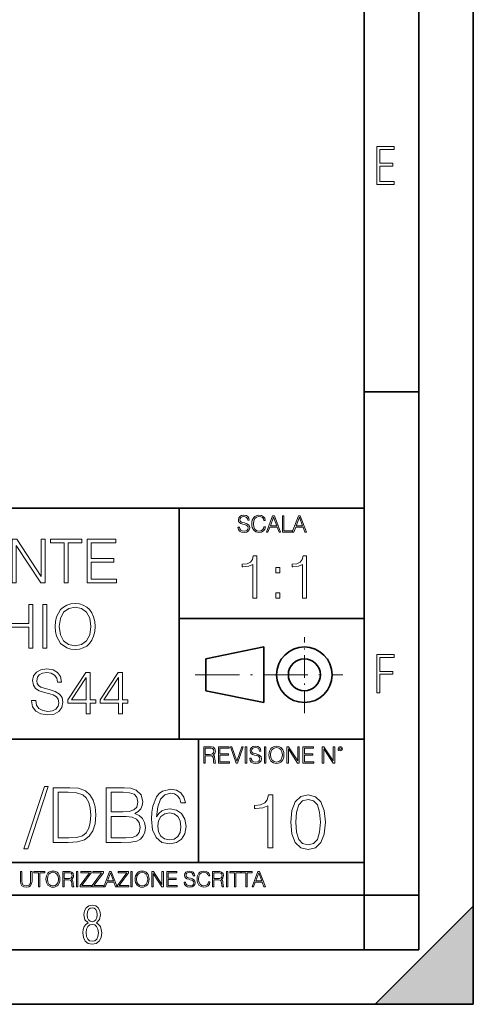
# Model space of a CAD drawing. Extents: x 0 to 420, y 0 to 297.
# Drawn here: x 378 to 420, y 0 to 90 of the extents above; entities that cross this region are included whole.
import ezdxf

# ---------------------------------------------------------------- set-up
doc = ezdxf.new("R2010")
doc.units = 0
doc.linetypes.add('DASHDOT', pattern=[18.5, 12, -3, 0.5, -3])

msp = doc.modelspace()

# ---------------------------------------------------------------- linework, layer by layer
at = {"color": 7, "lineweight": 35}
for p, q in [((420, 0), (420, 297)), ((420, 0), (420, 297)), ((415, 4.99976), (415, 292)), ((410, 9.99976), (410, 287)), ((410, 56.166401), (415, 56.166401)), ((234.999802, 45.500252), (410, 45.500252)), ((393, 24.300249), (393, 45.500252)), ((393, 35.384029), (410, 35.384029)), ((395.458008, 31.689131), (400.769989, 32.769131)), ((400.769989, 27.67433), (400.769989, 32.769131)), ((395.458008, 28.75433), (395.458008, 31.689131)), ((395.458008, 28.75433), (400.769989, 27.67433)), ((254.999802, 24.300249), (410, 24.300249)), ((394.799988, 24.300249), (394.799988, 13.00025)), ((234.999802, 13.00025), (410, 13.00025)), ((25.000401, 9.99976), (410, 9.99976)), ((234.999802, 10.00025), (410, 10.00025)), ((410, 9.99976), (415, 9.99976)), ((410, 4.99976), (410, 9.99976)), ((411, 0), (420, 9)), ((420, 0), (420, 9)), ((267.5, 4.99976), (415, 4.99976)), ((0, 0), (420, 0)), ((0, 0), (420, 0)), ((411, 0), (420, 0))]:
    msp.add_line(p, q, dxfattribs=at)
at = {"color": 7, "linetype": 'DASHDOT', "lineweight": 18, "ltscale": 0.173997}
msp.add_line((404.497986, 26.70113), (404.497986, 33.66103), dxfattribs=at)
at = {"color": 7, "linetype": 'DASHDOT', "lineweight": 18, "ltscale": 0.338425}
msp.add_line((394.484009, 30.221729), (408.020996, 30.221729), dxfattribs=at)
at = {"color": 7, "lineweight": 18}
for points in [[(411.14386, 75.172127), (412.75058, 75.172127), (412.75058, 75.444611), (411.43515, 75.444611), (411.43515, 76.868103), (412.619019, 76.868103), (412.619019, 77.135887), (411.43515, 77.135887), (411.43515, 78.399643), (412.75058, 78.399643), (412.75058, 78.672127), (411.14386, 78.672127)], [(398.408203, 43.764439), (398.408203, 43.754005), (398.443665, 43.545383), (398.552155, 43.393089), (398.727417, 43.301292), (398.967316, 43.267914), (399.18219, 43.29921), (399.34494, 43.384743), (399.447144, 43.520348), (399.484711, 43.701851), (399.455505, 43.862492), (399.369965, 43.98349), (399.223938, 44.0732), (399.013214, 44.142044), (398.837982, 44.185856), (398.723236, 44.223408), (398.646027, 44.275562), (398.600159, 44.346497), (398.585541, 44.442463), (398.606415, 44.561378), (398.673157, 44.651085), (398.781647, 44.705326), (398.929779, 44.726189), (399.084137, 44.703239), (399.200989, 44.638569), (399.271912, 44.534256), (399.299042, 44.392391), (399.440887, 44.392391), (399.403351, 44.584328), (399.303192, 44.728275), (399.146729, 44.817986), (398.936035, 44.849277), (398.729492, 44.817986), (398.575104, 44.736622), (398.477051, 44.60936), (398.443665, 44.446636), (398.468719, 44.288082), (398.543823, 44.177509), (398.671082, 44.098236), (398.85257, 44.039822), (398.994446, 44.004353), (399.150909, 43.954285), (399.259399, 43.893784), (399.321991, 43.808247), (399.342834, 43.687248), (399.31781, 43.564159), (399.244781, 43.47028), (399.12796, 43.409779), (398.969421, 43.391003), (398.789978, 43.416039), (398.658569, 43.489056), (398.577209, 43.605885), (398.550079, 43.764439)], [(400.796936, 43.799904), (400.755219, 43.626747), (400.661346, 43.497398), (400.521576, 43.418121), (400.342133, 43.391003), (400.125183, 43.434814), (399.962463, 43.564159), (399.858154, 43.776955), (399.822662, 44.064854), (399.858154, 44.348583), (399.960358, 44.555119), (400.121002, 44.682381), (400.337982, 44.726189), (400.509033, 44.701157), (400.644653, 44.630222), (400.738525, 44.517567), (400.782349, 44.371529), (400.917938, 44.371529), (400.867889, 44.567635), (400.748962, 44.717846), (400.56955, 44.813812), (400.337982, 44.849277), (400.066772, 44.795036), (399.954102, 44.730362), (399.858154, 44.640656), (399.726715, 44.394478), (399.691254, 44.23801), (399.680817, 44.062767), (399.691254, 43.883354), (399.726715, 43.726887), (399.856049, 43.476536), (400.062592, 43.320068), (400.333801, 43.267914), (400.57373, 43.305466), (400.757294, 43.407692), (400.878296, 43.574589), (400.932556, 43.799904)], [(401.020172, 43.309639), (401.164124, 43.309639), (401.335205, 43.768608), (402.011139, 43.768608), (402.180115, 43.309639), (402.324066, 43.309639), (401.754517, 44.809639), (401.589722, 44.809639)], [(401.381104, 43.891697), (401.671082, 44.663601), (401.963135, 43.891697)], [(402.482605, 43.309639), (403.390137, 43.309639), (403.390137, 43.432728), (402.6203, 43.432728), (402.6203, 44.809639), (402.482605, 44.809639)], [(403.390137, 43.309639), (403.534088, 43.309639), (403.705139, 43.768608), (404.381104, 43.768608), (404.550079, 43.309639), (404.694031, 43.309639), (404.124481, 44.809639), (403.959656, 44.809639)], [(403.751038, 43.891697), (404.041046, 44.663601), (404.333099, 43.891697)], [(377.704315, 38.649887), (378.071472, 38.649887), (378.071472, 42.082432), (380.319061, 38.649887), (380.725159, 38.649887), (380.725159, 42.649887), (380.358002, 42.649887), (380.358002, 39.217342), (378.110413, 42.649887), (377.704315, 42.649887)], [(382.472046, 38.649887), (382.839233, 38.649887), (382.839233, 42.321655), (384.085388, 42.321655), (384.085388, 42.649887), (381.225861, 42.649887), (381.225861, 42.321655), (382.472046, 42.321655)], [(384.580505, 38.649887), (387.267578, 38.649887), (387.267578, 38.978119), (384.947693, 38.978119), (384.947693, 40.541405), (387.006104, 40.541405), (387.006104, 40.869637), (384.947693, 40.869637), (384.947693, 42.321655), (387.200836, 42.321655), (387.200836, 42.649887), (384.580505, 42.649887)], [(399.769135, 37.240242), (400.136322, 37.240242), (400.136322, 41.128975), (399.813629, 41.128975), (399.730194, 40.778488), (399.5466, 40.539268), (399.240631, 40.400185), (398.828949, 40.361244), (398.806702, 40.361244), (398.806702, 40.122021), (398.862305, 40.122021), (399.407532, 40.172092), (399.769135, 40.338989)], [(404.336578, 37.240242), (404.703766, 37.240242), (404.703766, 41.128975), (404.381104, 41.128975), (404.297638, 40.778488), (404.114044, 40.539268), (403.808075, 40.400185), (403.396393, 40.361244), (403.374146, 40.361244), (403.374146, 40.122021), (403.429779, 40.122021), (403.974976, 40.172092), (404.336578, 40.338989)], [(401.87207, 39.57682), (402.239227, 39.57682), (402.239227, 40.071953), (401.87207, 40.071953)], [(401.87207, 37.240242), (402.239227, 37.240242), (402.239227, 37.735374), (401.87207, 37.735374)], [(376.574951, 32.649887), (376.942139, 32.649887), (376.942139, 34.585911), (379.234192, 34.585911), (379.234192, 32.649887), (379.601379, 32.649887), (379.601379, 36.649887), (379.234192, 36.649887), (379.234192, 34.914143), (376.942139, 34.914143), (376.942139, 36.649887), (376.574951, 36.649887)], [(380.519318, 32.649887), (380.886475, 32.649887), (380.886475, 36.649887), (380.519318, 36.649887)], [(381.637512, 34.647106), (381.665344, 34.174225), (381.765503, 33.762543), (382.13266, 33.100513), (382.711243, 32.683266), (383.067291, 32.577564), (383.467834, 32.53862), (383.862854, 32.577564), (384.218903, 32.683266), (384.536011, 32.855728), (384.80304, 33.100513), (385.014435, 33.400928), (385.170227, 33.762543), (385.264801, 34.174225), (385.303741, 34.647106), (385.270355, 35.114422), (385.170227, 35.526104), (385.014435, 35.887718), (384.80304, 36.193699), (384.536011, 36.432919), (384.218903, 36.605381), (383.862854, 36.716648), (383.467834, 36.755589), (383.067291, 36.716648), (382.711243, 36.605381), (382.399689, 36.432919), (382.13266, 36.193699), (381.765503, 35.526104), (381.665344, 35.108856)], [(382.015839, 34.647106), (382.121521, 35.392586), (382.416382, 35.954475), (382.878143, 36.304962), (383.467834, 36.427357), (384.06311, 36.304962), (384.519318, 35.954475), (384.819733, 35.398148), (384.925415, 34.647106), (384.819733, 33.890499), (384.519318, 33.334171), (384.06311, 32.983685), (383.467834, 32.866856), (382.872589, 32.983685), (382.416382, 33.334171), (382.115967, 33.890499)], [(411.14386, 28.569124), (411.43515, 28.569124), (411.43515, 30.265097), (412.619019, 30.265097), (412.619019, 30.532883), (411.43515, 30.532883), (411.43515, 31.79664), (412.75058, 31.79664), (412.75058, 32.069122), (411.14386, 32.069122)], [(379.476227, 27.862682), (379.476227, 27.834866), (379.570801, 27.278538), (379.860077, 26.872417), (380.327393, 26.627634), (380.967163, 26.538622), (381.540192, 26.62207), (381.974121, 26.850164), (382.246735, 27.211779), (382.346863, 27.695784), (382.268982, 28.124157), (382.040894, 28.446827), (381.651459, 28.686049), (381.089569, 28.869637), (380.622253, 28.986465), (380.316284, 29.086605), (380.110413, 29.225687), (379.988037, 29.414839), (379.949097, 29.67075), (380.00473, 29.987856), (380.182739, 30.227077), (380.472046, 30.371723), (380.867035, 30.427357), (381.278717, 30.366159), (381.590271, 30.193699), (381.779419, 29.915533), (381.851746, 29.537231), (382.230042, 29.537231), (382.129883, 30.049053), (381.862854, 30.432919), (381.445618, 30.67214), (380.883728, 30.755589), (380.332947, 30.67214), (379.921265, 30.455172), (379.65979, 30.115812), (379.570801, 29.681875), (379.637543, 29.259068), (379.83783, 28.964212), (380.177185, 28.752808), (380.661194, 28.597036), (381.03949, 28.50246), (381.456726, 28.368942), (381.746033, 28.207605), (381.912933, 27.979511), (381.968567, 27.656841), (381.901794, 27.328608), (381.707092, 27.07826), (381.395538, 26.916925), (380.972748, 26.866856), (380.494293, 26.933615), (380.143799, 27.12833), (379.926849, 27.439873), (379.854523, 27.862682)], [(384.4776, 26.649887), (384.844788, 26.649887), (384.844788, 27.612335), (385.356598, 27.612335), (385.356598, 27.907188), (384.844788, 27.907188), (384.844788, 30.427357), (384.449768, 30.427357), (382.80304, 27.907188), (382.80304, 27.612335), (384.4776, 27.612335)], [(384.4776, 27.907188), (383.136841, 27.907188), (384.4776, 29.965603)], [(387.437256, 26.649887), (387.804443, 26.649887), (387.804443, 27.612335), (388.316284, 27.612335), (388.316284, 27.907188), (387.804443, 27.907188), (387.804443, 30.427357), (387.409454, 30.427357), (385.762726, 27.907188), (385.762726, 27.612335), (387.437256, 27.612335)], [(387.437256, 27.907188), (386.096497, 27.907188), (387.437256, 29.965603)], [(395.266907, 22.126818), (395.404602, 22.126818), (395.404602, 22.798584), (395.842712, 22.798584), (395.990814, 22.783981), (396.080536, 22.733912), (396.126434, 22.635859), (396.149384, 22.479391), (396.166077, 22.281199), (396.178589, 22.187319), (396.199463, 22.126818), (396.351746, 22.126818), (396.351746, 22.14768), (396.320465, 22.195663), (396.303772, 22.285372), (396.284973, 22.510685), (396.270386, 22.637943), (396.243256, 22.735996), (396.189026, 22.809015), (396.097229, 22.859085), (396.199463, 22.913326), (396.276642, 22.992603), (396.32254, 23.099001), (396.339233, 23.228348), (396.291229, 23.428625), (396.15564, 23.566317), (395.980408, 23.618473), (395.767609, 23.626818), (395.266907, 23.626818)], [(395.404602, 22.921671), (395.404602, 23.503731), (395.794708, 23.503731), (395.957458, 23.495384), (396.084717, 23.451574), (396.166077, 23.355608), (396.197357, 23.224174), (396.172333, 23.084398), (396.10141, 22.990517), (395.978302, 22.936275), (395.80307, 22.921671)], [(396.616699, 22.126818), (397.624359, 22.126818), (397.624359, 22.249905), (396.754395, 22.249905), (396.754395, 22.836136), (397.526306, 22.836136), (397.526306, 22.959225), (396.754395, 22.959225), (396.754395, 23.503731), (397.599304, 23.503731), (397.599304, 23.626818), (396.616699, 23.626818)], [(398.231445, 22.126818), (398.379547, 22.126818), (398.899017, 23.626818), (398.759247, 23.626818), (398.306549, 22.302061), (397.853821, 23.626818), (397.709869, 23.626818)], [(399.07428, 22.126818), (399.211975, 22.126818), (399.211975, 23.626818), (399.07428, 23.626818)], [(399.48526, 22.581615), (399.48526, 22.571184), (399.520721, 22.362562), (399.629211, 22.210266), (399.804443, 22.118473), (400.044373, 22.085093), (400.259247, 22.116386), (400.421967, 22.201921), (400.5242, 22.337526), (400.561768, 22.51903), (400.532562, 22.679668), (400.447021, 22.800671), (400.300964, 22.890379), (400.090271, 22.959225), (399.915039, 23.003035), (399.800293, 23.040586), (399.723083, 23.092743), (399.677185, 23.163673), (399.662598, 23.259642), (399.683441, 23.378555), (399.750214, 23.468264), (399.858704, 23.522507), (400.006836, 23.543369), (400.161194, 23.52042), (400.278046, 23.455748), (400.348969, 23.351435), (400.376099, 23.209572), (400.517944, 23.209572), (400.480408, 23.401505), (400.380249, 23.545454), (400.223785, 23.635162), (400.013092, 23.666456), (399.806549, 23.635162), (399.652161, 23.553799), (399.554108, 23.42654), (399.520721, 23.263813), (399.545776, 23.105261), (399.62088, 22.99469), (399.748138, 22.915413), (399.929626, 22.856998), (400.071503, 22.821533), (400.227966, 22.771463), (400.336456, 22.710962), (400.399017, 22.625427), (400.419891, 22.504425), (400.394867, 22.381338), (400.321838, 22.287458), (400.205017, 22.226957), (400.046448, 22.208181), (399.867035, 22.233215), (399.735596, 22.306234), (399.654236, 22.423063), (399.627136, 22.581615)], [(400.832977, 22.126818), (400.970673, 22.126818), (400.970673, 23.626818), (400.832977, 23.626818)], [(401.252289, 22.875774), (401.262726, 22.698444), (401.300293, 22.544064), (401.437988, 22.295803), (401.654938, 22.139336), (401.788452, 22.099697), (401.93866, 22.085093), (402.086792, 22.099697), (402.220306, 22.139336), (402.339233, 22.204008), (402.439362, 22.295803), (402.518646, 22.408459), (402.577057, 22.544064), (402.612518, 22.698444), (402.627136, 22.875774), (402.614624, 23.051018), (402.577057, 23.205399), (402.518646, 23.341003), (402.439362, 23.455748), (402.339233, 23.545454), (402.220306, 23.610128), (402.086792, 23.651852), (401.93866, 23.666456), (401.788452, 23.651852), (401.654938, 23.610128), (401.538116, 23.545454), (401.437988, 23.455748), (401.300293, 23.205399), (401.262726, 23.048931)], [(401.394165, 22.875774), (401.433807, 23.155329), (401.544373, 23.366039), (401.717529, 23.497471), (401.93866, 23.543369), (402.161896, 23.497471), (402.332977, 23.366039), (402.445618, 23.157415), (402.48526, 22.875774), (402.445618, 22.592047), (402.332977, 22.383425), (402.161896, 22.251991), (401.93866, 22.208181), (401.715454, 22.251991), (401.544373, 22.383425), (401.431702, 22.592047)], [(402.89624, 22.126818), (403.033936, 22.126818), (403.033936, 23.414022), (403.87677, 22.126818), (404.029083, 22.126818), (404.029083, 23.626818), (403.891388, 23.626818), (403.891388, 22.339613), (403.048553, 23.626818), (402.89624, 23.626818)], [(404.36496, 22.126818), (405.37262, 22.126818), (405.37262, 22.249905), (404.502655, 22.249905), (404.502655, 22.836136), (405.274567, 22.836136), (405.274567, 22.959225), (404.502655, 22.959225), (404.502655, 23.503731), (405.347565, 23.503731), (405.347565, 23.626818), (404.36496, 23.626818)], [(406.148682, 22.126818), (406.286377, 22.126818), (406.286377, 23.414022), (407.129211, 22.126818), (407.281494, 22.126818), (407.281494, 23.626818), (407.143829, 23.626818), (407.143829, 22.339613), (406.300964, 23.626818), (406.148682, 23.626818)], [(407.596527, 23.428625), (407.611145, 23.351435), (407.652863, 23.288849), (407.792633, 23.232519), (407.932404, 23.288849), (407.974121, 23.351435), (407.990814, 23.428625), (407.974121, 23.503731), (407.932404, 23.568403), (407.867737, 23.610128), (407.792633, 23.626818), (407.715454, 23.610128), (407.652863, 23.568403)], [(407.692505, 23.430712), (407.72171, 23.501644), (407.792633, 23.532938), (407.861481, 23.501644), (407.892761, 23.430712), (407.863556, 23.359779), (407.792633, 23.330572), (407.719604, 23.357695)], [(380.648865, 19.984554), (378.778198, 14.268282), (379.118958, 14.268282), (380.982635, 19.984554)], [(382.630768, 19.852427), (381.455536, 19.852427), (381.455536, 14.852427), (382.832428, 14.852427), (383.680847, 14.887197), (384.327576, 15.068004), (384.772644, 15.415709), (385.106445, 15.916405), (385.308105, 16.563135), (385.377625, 17.362858), (385.308105, 18.106947), (385.127289, 18.725863), (384.828278, 19.219603), (384.431885, 19.581217), (383.77124, 19.810701), (382.971527, 19.852427)], [(381.91449, 15.262718), (381.91449, 19.442135), (382.832428, 19.442135), (383.597382, 19.407364), (384.181519, 19.219603), (384.494476, 18.920576), (384.71701, 18.510284), (384.856079, 17.988728), (384.904755, 17.348949), (384.856079, 16.681356), (384.71701, 16.145889), (384.48056, 15.735598), (384.146759, 15.45048), (383.60434, 15.290535), (382.881104, 15.262718)], [(386.302551, 14.852427), (387.686401, 14.852427), (388.583496, 14.866335), (389.125916, 14.963692), (389.452759, 15.151453), (389.703094, 15.436571), (389.856079, 15.784276), (389.911713, 16.201523), (389.842163, 16.667448), (389.647461, 17.049923), (389.341492, 17.328087), (388.938141, 17.494986), (389.251068, 17.668839), (389.487518, 17.919186), (389.626587, 18.218212), (389.68222, 18.572872), (389.522278, 19.205694), (389.077209, 19.650757), (388.590424, 19.810701), (387.957611, 19.852427), (386.302551, 19.852427)], [(387.874176, 19.442135), (388.458313, 19.40041), (388.875549, 19.261328), (389.125916, 18.983164), (389.209351, 18.545055), (389.118958, 18.093039), (388.868591, 17.821829), (388.437439, 17.682747), (387.832428, 17.647976), (386.761505, 17.647976), (386.761505, 19.442135)], [(390.947876, 17.189005), (391.045227, 18.120855), (391.288635, 18.802357), (391.684998, 19.212648), (392.22049, 19.35173), (392.575134, 19.289145), (392.86026, 19.122246), (393.06192, 18.844082), (393.166229, 18.482468), (393.590424, 18.482468), (393.451355, 18.997072), (393.173187, 19.386501), (392.762909, 19.629894), (392.248291, 19.720299), (391.490295, 19.539492), (391.184326, 19.323914), (390.93396, 19.024887), (390.586273, 18.162579), (390.502808, 17.613205), (390.475006, 16.980381), (390.579315, 15.999853), (390.8992, 15.290535), (391.427704, 14.852427), (392.143982, 14.713345), (392.762909, 14.831564), (393.235779, 15.144499), (393.53479, 15.645194), (393.646057, 16.305834), (393.541748, 16.980381), (393.242737, 17.488031), (392.783752, 17.80792), (392.185699, 17.92614), (391.775421, 17.87746), (391.434662, 17.731424), (391.156494, 17.50194)], [(401.143829, 14.342888), (401.602814, 14.342888), (401.602814, 19.203806), (401.199463, 19.203806), (401.095154, 18.765697), (400.865662, 18.466671), (400.483185, 18.292818), (399.968597, 18.244139), (399.940765, 18.244139), (399.940765, 17.945114), (400.010315, 17.945114), (400.691803, 18.0077), (401.143829, 18.216324)], [(403.250916, 16.707283), (403.355225, 15.622443), (403.661224, 14.836629), (404.161896, 14.36375), (404.843414, 14.203806), (405.517944, 14.356796), (406.025604, 14.836629), (406.331604, 15.615489), (406.442841, 16.700329), (406.331604, 17.778215), (406.025604, 18.564028), (405.517944, 19.036907), (404.843414, 19.203806), (404.161896, 19.043861), (403.661224, 18.570982), (403.355225, 17.785168)], [(403.723785, 16.707283), (403.786377, 17.625225), (403.994995, 18.27891), (404.342712, 18.661385), (404.843414, 18.793514), (405.337158, 18.661385), (405.691803, 18.27891), (405.900421, 17.625225), (405.969971, 16.707283), (405.900421, 15.775433), (405.691803, 15.128701), (405.337158, 14.739272), (404.843414, 14.614098), (404.342712, 14.739272), (403.994995, 15.128701), (403.786377, 15.782387)], [(386.761505, 15.262718), (386.761505, 17.237684), (388.145386, 17.237684), (388.701691, 17.168142), (389.112, 16.980381), (389.355377, 16.660494), (389.438843, 16.222385), (389.355377, 15.749506), (389.112, 15.457434), (388.701691, 15.304443), (388.110596, 15.262718)], [(391.045227, 16.354513), (391.121735, 16.834347), (391.344269, 17.216822), (391.684998, 17.467169), (392.123108, 17.557573), (392.561218, 17.474123), (392.89502, 17.223776), (393.09668, 16.827393), (393.173187, 16.284971), (393.103638, 15.770369), (392.901978, 15.387893), (392.568176, 15.158407), (392.109222, 15.081912), (391.664154, 15.165361), (391.330353, 15.422663), (391.114777, 15.826001)], [(378.453003, 12.181828), (378.453003, 11.282246), (378.486084, 11.046641), (378.585388, 10.877239), (378.750916, 10.777935), (378.984558, 10.742886), (379.216278, 10.777935), (379.381775, 10.877239), (379.483032, 11.046641), (379.518066, 11.282246), (379.518066, 12.181828), (379.389587, 12.181828), (379.389587, 11.29977), (379.366211, 11.103108), (379.294159, 10.964861), (379.169556, 10.88308), (378.984558, 10.857768), (378.797638, 10.88308), (378.673035, 10.964861), (378.602905, 11.103108), (378.581512, 11.29977), (378.581512, 12.181828)], [(380.117798, 10.781829), (380.246338, 10.781829), (380.246338, 12.066947), (380.682495, 12.066947), (380.682495, 12.181828), (379.681641, 12.181828), (379.681641, 12.066947), (380.117798, 12.066947)], [(380.79541, 11.480855), (380.805176, 11.315348), (380.84021, 11.171259), (380.968719, 10.939548), (381.171204, 10.793511), (381.295837, 10.756516), (381.436035, 10.742886), (381.57428, 10.756516), (381.698914, 10.793511), (381.809875, 10.853873), (381.903351, 10.939548), (381.977356, 11.044694), (382.03186, 11.171259), (382.064941, 11.315348), (382.078613, 11.480855), (382.066895, 11.644416), (382.03186, 11.788505), (381.977356, 11.91507), (381.903351, 12.022162), (381.809875, 12.10589), (381.698914, 12.166252), (381.57428, 12.205194), (381.436035, 12.218824), (381.295837, 12.205194), (381.171204, 12.166252), (381.062195, 12.10589), (380.968719, 12.022162), (380.84021, 11.788505), (380.805176, 11.642468)], [(380.927826, 11.480855), (380.964844, 11.741774), (381.068024, 11.938436), (381.229614, 12.061106), (381.436035, 12.103943), (381.644379, 12.061106), (381.804047, 11.938436), (381.90918, 11.74372), (381.946167, 11.480855), (381.90918, 11.216043), (381.804047, 11.021328), (381.644379, 10.898658), (381.436035, 10.857768), (381.227692, 10.898658), (381.068024, 11.021328), (380.962891, 11.216043)], [(382.329773, 10.781829), (382.458313, 10.781829), (382.458313, 11.408811), (382.867188, 11.408811), (383.005432, 11.395181), (383.089172, 11.348449), (383.132019, 11.256933), (383.153442, 11.110897), (383.169006, 10.925918), (383.180695, 10.838296), (383.200165, 10.781829), (383.342285, 10.781829), (383.342285, 10.8013), (383.31311, 10.846085), (383.297516, 10.929812), (383.279999, 11.140104), (383.266357, 11.258881), (383.241028, 11.350396), (383.19043, 11.418547), (383.104736, 11.465278), (383.200165, 11.515904), (383.272217, 11.589895), (383.315033, 11.6892), (383.330627, 11.809923), (383.285828, 11.99685), (383.159271, 12.125361), (382.995728, 12.17404), (382.797119, 12.181828), (382.329773, 12.181828)], [(382.458313, 11.523693), (382.458313, 12.066947), (382.822418, 12.066947), (382.974304, 12.059158), (383.093079, 12.018269), (383.169006, 11.928699), (383.198212, 11.806029), (383.174866, 11.67557), (383.108643, 11.587949), (382.993774, 11.537323), (382.8302, 11.523693)], [(383.599335, 10.781829), (383.727844, 10.781829), (383.727844, 12.181828), (383.599335, 12.181828)], [(383.928406, 10.781829), (384.96817, 10.781829), (384.96817, 10.89671), (384.080261, 10.89671), (384.954529, 12.070842), (384.954529, 12.181828), (383.994598, 12.181828), (383.994598, 12.066947), (384.794861, 12.066947), (383.928406, 10.900605)], [(385.036316, 10.781829), (386.076111, 10.781829), (386.076111, 10.89671), (385.188202, 10.89671), (386.062469, 12.070842), (386.062469, 12.181828), (385.102539, 12.181828), (385.102539, 12.066947), (385.902802, 12.066947), (385.036316, 10.900605)], [(386.10141, 10.781829), (386.235779, 10.781829), (386.395447, 11.210201), (387.026306, 11.210201), (387.184021, 10.781829), (387.318359, 10.781829), (386.786804, 12.181828), (386.632996, 12.181828)], [(386.438263, 11.325084), (386.708923, 12.045528), (386.981506, 11.325084)], [(387.343689, 10.781829), (388.383484, 10.781829), (388.383484, 10.89671), (387.495575, 10.89671), (388.369843, 12.070842), (388.369843, 12.181828), (387.409912, 12.181828), (387.409912, 12.066947), (388.210175, 12.066947), (387.343689, 10.900605)], [(388.584045, 10.781829), (388.712524, 10.781829), (388.712524, 12.181828), (388.584045, 12.181828)], [(388.975403, 11.480855), (388.985138, 11.315348), (389.020203, 11.171259), (389.148682, 10.939548), (389.351196, 10.793511), (389.47583, 10.756516), (389.616028, 10.742886), (389.754272, 10.756516), (389.878876, 10.793511), (389.989868, 10.853873), (390.083313, 10.939548), (390.157318, 11.044694), (390.211853, 11.171259), (390.244934, 11.315348), (390.258575, 11.480855), (390.246887, 11.644416), (390.211853, 11.788505), (390.157318, 11.91507), (390.083313, 12.022162), (389.989868, 12.10589), (389.878876, 12.166252), (389.754272, 12.205194), (389.616028, 12.218824), (389.47583, 12.205194), (389.351196, 12.166252), (389.242157, 12.10589), (389.148682, 12.022162), (389.020203, 11.788505), (388.985138, 11.642468)], [(389.107788, 11.480855), (389.144806, 11.741774), (389.247986, 11.938436), (389.409607, 12.061106), (389.616028, 12.103943), (389.824341, 12.061106), (389.984009, 11.938436), (390.089172, 11.74372), (390.12616, 11.480855), (390.089172, 11.216043), (389.984009, 11.021328), (389.824341, 10.898658), (389.616028, 10.857768), (389.407654, 10.898658), (389.247986, 11.021328), (389.142853, 11.216043)], [(390.509766, 10.781829), (390.638275, 10.781829), (390.638275, 11.98322), (391.424927, 10.781829), (391.567078, 10.781829), (391.567078, 12.181828), (391.438538, 12.181828), (391.438538, 10.980438), (390.651917, 12.181828), (390.509766, 12.181828)], [(391.880554, 10.781829), (392.821014, 10.781829), (392.821014, 10.89671), (392.009064, 10.89671), (392.009064, 11.443859), (392.729492, 11.443859), (392.729492, 11.558742), (392.009064, 11.558742), (392.009064, 12.066947), (392.797668, 12.066947), (392.797668, 12.181828), (391.880554, 12.181828)], [(393.477203, 11.206307), (393.477203, 11.196571), (393.510315, 11.001857), (393.611572, 10.859715), (393.775116, 10.77404), (393.999023, 10.742886), (394.199585, 10.772093), (394.351501, 10.851926), (394.446899, 10.978491), (394.481934, 11.147893), (394.454681, 11.297823), (394.374847, 11.410758), (394.238525, 11.494485), (394.04187, 11.558742), (393.878326, 11.599631), (393.77124, 11.63468), (393.699188, 11.683359), (393.656342, 11.749562), (393.6427, 11.83913), (393.66217, 11.950118), (393.724487, 12.033846), (393.825745, 12.084472), (393.963989, 12.103943), (394.108093, 12.082524), (394.217133, 12.022162), (394.283325, 11.924806), (394.308655, 11.792399), (394.44104, 11.792399), (394.406006, 11.971537), (394.312531, 12.10589), (394.166504, 12.189617), (393.969849, 12.218824), (393.777069, 12.189617), (393.632996, 12.113679), (393.541443, 11.994903), (393.510315, 11.843025), (393.533691, 11.695042), (393.60376, 11.591843), (393.722534, 11.517851), (393.891968, 11.463331), (394.024353, 11.430229), (394.17041, 11.383498), (394.271667, 11.32703), (394.330078, 11.247197), (394.349548, 11.134263), (394.326172, 11.019381), (394.257996, 10.931759), (394.148987, 10.875292), (394.000977, 10.857768), (393.833557, 10.881133), (393.710876, 10.949284), (393.634949, 11.058324), (393.609619, 11.206307)], [(395.706696, 11.239408), (395.667755, 11.077795), (395.580139, 10.957072), (395.449677, 10.88308), (395.282227, 10.857768), (395.079712, 10.898658), (394.927856, 11.019381), (394.830505, 11.21799), (394.797363, 11.486697), (394.830505, 11.751509), (394.925903, 11.944277), (395.075806, 12.063053), (395.27832, 12.103943), (395.437988, 12.080577), (395.564575, 12.014374), (395.652161, 11.909228), (395.693054, 11.772927), (395.819641, 11.772927), (395.772888, 11.955959), (395.661926, 12.096154), (395.494446, 12.185723), (395.27832, 12.218824), (395.025208, 12.168199), (394.920044, 12.107838), (394.830505, 12.02411), (394.707825, 11.794346), (394.674713, 11.64831), (394.664978, 11.48475), (394.674713, 11.317295), (394.707825, 11.171259), (394.828552, 10.937601), (395.021301, 10.791565), (395.274414, 10.742886), (395.498352, 10.777935), (395.669708, 10.873344), (395.782654, 11.029117), (395.833252, 11.239408)], [(396.080566, 10.781829), (396.209045, 10.781829), (396.209045, 11.408811), (396.617981, 11.408811), (396.756226, 11.395181), (396.839935, 11.348449), (396.882751, 11.256933), (396.904175, 11.110897), (396.919769, 10.925918), (396.931458, 10.838296), (396.950928, 10.781829), (397.093079, 10.781829), (397.093079, 10.8013), (397.063843, 10.846085), (397.048279, 10.929812), (397.030762, 11.140104), (397.01712, 11.258881), (396.991821, 11.350396), (396.941193, 11.418547), (396.85553, 11.465278), (396.950928, 11.515904), (397.022949, 11.589895), (397.065796, 11.6892), (397.08136, 11.809923), (397.036591, 11.99685), (396.910034, 12.125361), (396.74646, 12.17404), (396.547852, 12.181828), (396.080566, 12.181828)], [(396.209045, 11.523693), (396.209045, 12.066947), (396.573181, 12.066947), (396.725037, 12.059158), (396.843811, 12.018269), (396.919769, 11.928699), (396.948975, 11.806029), (396.925598, 11.67557), (396.859406, 11.587949), (396.744507, 11.537323), (396.580963, 11.523693)], [(397.350098, 10.781829), (397.478607, 10.781829), (397.478607, 12.181828), (397.350098, 12.181828)], [(398.099731, 10.781829), (398.228271, 10.781829), (398.228271, 12.066947), (398.664429, 12.066947), (398.664429, 12.181828), (397.663574, 12.181828), (397.663574, 12.066947), (398.099731, 12.066947)], [(399.13562, 10.781829), (399.26416, 10.781829), (399.26416, 12.066947), (399.700317, 12.066947), (399.700317, 12.181828), (398.699463, 12.181828), (398.699463, 12.066947), (399.13562, 12.066947)], [(399.708099, 10.781829), (399.842468, 10.781829), (400.002136, 11.210201), (400.632996, 11.210201), (400.79071, 10.781829), (400.925049, 10.781829), (400.393494, 12.181828), (400.239685, 12.181828)], [(400.044952, 11.325084), (400.315613, 12.045528), (400.588196, 11.325084)], [(384.656067, 7.458982), (384.444672, 7.32274), (384.294342, 7.125424), (384.200378, 6.871733), (384.17218, 6.566364), (384.228577, 6.115357), (384.402374, 5.786499), (384.674866, 5.584485), (385.041321, 5.514015), (385.403046, 5.584485), (385.675537, 5.786499), (385.844666, 6.115357), (385.905731, 6.566364), (385.872864, 6.871733), (385.7836, 7.125424), (385.628571, 7.32274), (385.421844, 7.458982), (385.708435, 7.764351), (385.802399, 8.201263), (385.746002, 8.577103), (385.595673, 8.858982), (385.356079, 9.037505), (385.041321, 9.098579), (384.721863, 9.037505), (384.482269, 8.858982), (384.331909, 8.577103), (384.280243, 8.201263), (384.374207, 7.759653)], [(385.497009, 8.220056), (385.464142, 7.942874), (385.374878, 7.740861), (385.229248, 7.614015), (385.041321, 7.571733), (384.843994, 7.614015), (384.703064, 7.740861), (384.6091, 7.942874), (384.580902, 8.220056), (384.6091, 8.483143), (384.703064, 8.680458), (384.848694, 8.802606), (385.041321, 8.844888), (385.229248, 8.802606), (385.374878, 8.680458), (385.464142, 8.483143)], [(385.605072, 6.566364), (385.562805, 6.228109), (385.450043, 5.979116), (385.266815, 5.82878), (385.022522, 5.777102), (384.797028, 5.82878), (384.623199, 5.983814), (384.510437, 6.232807), (384.47287, 6.571062), (384.510437, 6.885827), (384.627899, 7.125424), (384.811127, 7.27576), (385.041321, 7.332136), (385.266815, 7.27576), (385.445343, 7.125424), (385.562805, 6.885827)]]:
    msp.add_lwpolyline(points, close=True, dxfattribs=at)
at = {"color": 7, "lineweight": 35}
for radius in [2.548, 1.468]:
    msp.add_circle((404.497986, 30.221729), radius, dxfattribs=at)
at = {"color": 7, "lineweight": 5}
msp.add_solid([(420, 0), (411, 0), (420, 9)], dxfattribs=at)

doc.saveas('drawing.dxf')
